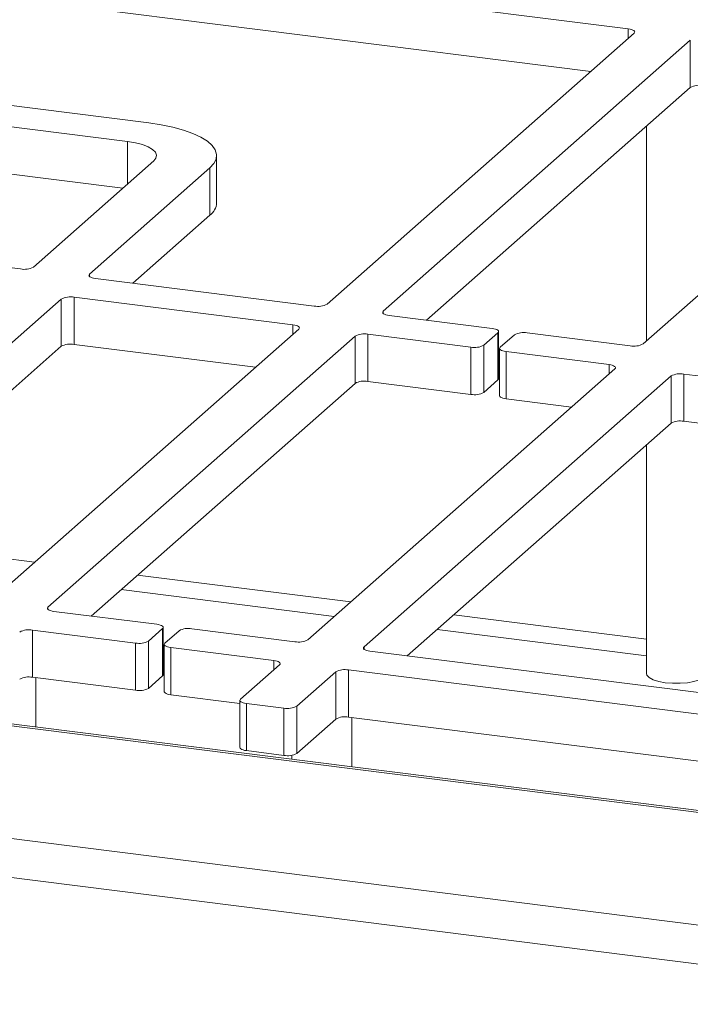
# Paper-space layout 'Blatt2' of a CAD drawing. Units: millimetres. Extents: x 5 to 415, y 5 to 292.
# Drawn here: x 339 to 353, y 112 to 132 of the extents above; entities that cross this region are included whole.
import ezdxf

# ---------------------------------------------------------------- set-up
doc = ezdxf.new("R2010")
doc.units = ezdxf.units.MM
doc.layers.add('BEMAßUNG', color=96, linetype='Continuous')
doc.dimstyles.new('SLDDIMSTYLE4', dxfattribs={"dimtxt": 0.18, "dimasz": 3.302, "dimexe": 0, "dimexo": 0.0625, "dimgap": 0, "dimtad": 0, "dimtih": 1, "dimtoh": 1, "dimdec": 0, "dimrnd": 1e-09, "dimzin": 0, "dimdsep": 46, "dimtxsty": 'Standard', "dimsah": 1, "dimcen": 0.09, "dimadec": 0, "dimazin": 0, "dimtfac": 3.302, "dimtdec": 0, "dimtofl": 0, "dimtmove": 0, "dimatfit": 3, "dimfxl": 0, "dimfrac": 2, "dimtolj": 1, "dimtzin": 0, "dimarcsym": 0})

psp = doc.layouts.new('Blatt2')

# ---------------------------------------------------------------- linework, layer by layer
at = {"color": 7, "linetype": 'Continuous', "lineweight": 15}
for p, q in [((351.375, 131.6943), (338.4897, 133.3177)), ((350.6267, 130.8458), (338.4897, 132.3749)), ((345.3573, 126.1985), (351.4914, 131.6084)), ((346.4798, 126.0571), (352.6139, 131.4669)), ((352.6139, 130.5241), (352.6139, 131.4669)), ((234.9956, 130.8833), (376.1084, 113.1047)), ((376.0724, 113.1483), (235.1815, 130.8989)), ((357.8055, 130.8129), (351.6713, 125.403)), ((335.4315, 130.6206), (341.7923, 129.8192)), ((347.3445, 125.8769), (352.6139, 130.5241)), ((341.368, 129.445), (335.0072, 130.2464)), ((226.7102, 129.6778), (379.9304, 110.3739)), ((351.7355, 129.7494), (351.7355, 125.4597)), ((341.2745, 128.514), (335.0072, 129.3036)), ((339.4875, 126.9381), (341.8917, 129.0583)), ((343.1498, 128.2216), (343.1498, 129.1644)), ((226.2324, 128.9585), (379.9839, 109.5876)), ((343.0142, 128.9169), (340.61, 126.7966)), ((343.0142, 127.9741), (343.0142, 128.9169)), ((343.0142, 127.9741), (341.4747, 126.6164)), ((337.9669, 127.0584), (339.2297, 126.8993)), ((340.7264, 126.7107), (345.0995, 126.1598)), ((340.0444, 126.2977), (337.6402, 124.1775)), ((340.0444, 125.3549), (340.0444, 126.2977)), ((344.6752, 125.7856), (340.3021, 126.3365)), ((340.3021, 126.3365), (340.3021, 125.3937)), ((348.654, 125.7119), (346.5961, 125.9712)), ((338.6574, 120.2898), (344.7916, 125.6997)), ((348.7833, 124.7067), (348.7833, 125.6496)), ((339.7799, 120.1484), (345.9141, 125.5582)), ((345.9141, 124.6154), (345.9141, 125.5582)), ((346.1719, 125.597), (348.2298, 125.3378)), ((346.1719, 125.597), (346.1719, 124.6542)), ((348.4876, 125.3765), (348.7704, 125.626)), ((348.7704, 124.6832), (348.7704, 125.626)), ((349.0978, 125.5847), (348.815, 125.3353)), ((351.4135, 125.3643), (349.3556, 125.6235)), ((340.0444, 125.3549), (337.6402, 123.2347)), ((343.9269, 124.9371), (340.3021, 125.3937)), ((348.2298, 124.3949), (348.2298, 125.3378)), ((348.4876, 125.3765), (348.4876, 124.4337)), ((348.8021, 125.3117), (348.8021, 124.3689)), ((348.9313, 125.2494), (350.9893, 124.9901)), ((348.9313, 125.2494), (348.9313, 124.3066)), ((351.1056, 124.9042), (344.9715, 119.4943)), ((352.2281, 124.7627), (346.094, 119.3529)), ((348.4876, 124.4337), (348.7704, 124.6832)), ((352.2281, 123.8199), (352.2281, 124.7627)), ((356.859, 124.2506), (352.4859, 124.8015)), ((352.4859, 124.8015), (352.4859, 123.8587)), ((340.6446, 119.9682), (345.9141, 124.6154)), ((346.1719, 124.6542), (348.2298, 124.3949)), ((348.9313, 124.3066), (350.2409, 124.1416)), ((352.2281, 123.8199), (346.9587, 119.1727)), ((356.1107, 123.402), (352.4859, 123.8587)), ((351.7355, 123.3855), (351.7355, 118.8235)), ((341.9542, 119.8032), (339.8963, 120.0625)), ((339.472, 119.6883), (341.5299, 119.429)), ((339.472, 119.6883), (339.472, 118.7455)), ((341.7877, 119.4678), (342.0706, 119.7173)), ((342.0706, 118.7745), (342.0706, 119.7173)), ((342.0835, 118.798), (342.0835, 119.7409)), ((342.398, 119.676), (342.1151, 119.4266)), ((344.7137, 119.4556), (342.6558, 119.7148)), ((341.5299, 118.4862), (341.5299, 119.429)), ((341.7877, 119.4678), (341.7877, 118.525)), ((342.1022, 119.403), (342.1022, 118.4602)), ((342.2315, 119.3407), (344.2894, 119.0814)), ((342.2315, 119.3407), (342.2315, 118.3979)), ((346.2103, 119.267), (359.0957, 117.6436)), ((344.4058, 118.9955), (343.628, 118.3095)), ((341.7877, 118.525), (342.0706, 118.7745)), ((344.7505, 118.1681), (345.5283, 118.854)), ((345.5283, 117.9112), (345.5283, 118.854)), ((345.7861, 118.8928), (358.6714, 117.2694)), ((345.7861, 118.8928), (345.7861, 117.95)), ((339.472, 118.7455), (341.5299, 118.4862)), ((339.5358, 117.7515), (339.5358, 118.7375)), ((342.2315, 118.3979), (343.6151, 118.2235)), ((343.6151, 118.2859), (343.6151, 117.3431)), ((343.7443, 118.2236), (344.4927, 118.1293)), ((343.7443, 118.2236), (343.7443, 117.2807)), ((344.4927, 117.1865), (344.4927, 118.1293)), ((344.7505, 118.1681), (344.7505, 117.2253)), ((344.7505, 117.2253), (345.5283, 117.9112)), ((345.7861, 117.95), (357.9971, 116.4116)), ((345.8499, 116.956), (345.8499, 117.942)), ((343.7443, 117.2807), (344.4927, 117.1865)), ((344.6499, 117.1887), (344.6499, 117.1072))]:
    psp.add_line(p, q, dxfattribs=at)
at = {"color": 8, "linetype": 'Continuous', "lineweight": 15}
for p, q in [((351.375, 131.5057), (351.375, 131.6943)), ((341.368, 128.5965), (341.368, 129.445)), ((340.61, 126.7966), (340.61, 126.7495)), ((346.4798, 126.0571), (346.4798, 126.01)), ((344.6752, 125.597), (344.6752, 125.7856)), ((350.9893, 124.8015), (350.9893, 124.9901)), ((339.5135, 121.0448), (337.0543, 121.3547)), ((345.8276, 120.2493), (341.5714, 120.7856)), ((341.2425, 120.4955), (345.4987, 119.9593)), ((339.7799, 120.1484), (339.7799, 120.1013)), ((351.7355, 119.505), (347.8855, 119.9901)), ((347.5566, 119.7), (351.7355, 119.1735)), ((346.094, 119.3529), (346.094, 119.3058)), ((344.2894, 118.8928), (344.2894, 119.0814))]:
    psp.add_line(p, q, dxfattribs=at)
at = {"color": 7, "linetype": 'Continuous', "lineweight": 15, "flags": 128}
for points in [[(351.375, 131.6943), (351.4102, 131.6885), (351.4413, 131.6805), (351.4671, 131.6707), (351.4866, 131.6594), (351.4992, 131.647), (351.5042, 131.634), (351.5016, 131.621), (351.4914, 131.6084)], [(341.7923, 129.8192), (342.0423, 129.7813), (342.2754, 129.7328), (342.4875, 129.6746), (342.675, 129.6077), (342.8347, 129.5332), (342.9639, 129.4524), (343.0603, 129.3667), (343.1223, 129.2775), (343.1488, 129.1863), (343.1394, 129.0948), (343.0943, 129.0045), (343.0142, 128.9169)], [(341.8917, 129.0583), (341.9376, 129.1151), (341.9494, 129.1738), (341.9266, 129.2321), (341.8701, 129.2878), (341.7821, 129.3388), (341.666, 129.3831), (341.5262, 129.4189), (341.368, 129.445)], [(340.7264, 126.7107), (340.6913, 126.7165), (340.6602, 126.7245), (340.6344, 126.7343), (340.6148, 126.7456), (340.6023, 126.758), (340.5972, 126.771), (340.5998, 126.784), (340.61, 126.7966)], [(346.5961, 125.9712), (346.561, 125.977), (346.5299, 125.985), (346.5041, 125.9948), (346.4846, 126.0061), (346.472, 126.0185), (346.4669, 126.0315), (346.4696, 126.0445), (346.4798, 126.0571)], [(344.6752, 125.7856), (344.7103, 125.7798), (344.7414, 125.7718), (344.7672, 125.762), (344.7868, 125.7507), (344.7993, 125.7383), (344.8044, 125.7253), (344.8018, 125.7123), (344.7916, 125.6997)], [(348.7704, 125.626), (348.7806, 125.6386), (348.7832, 125.6516), (348.7782, 125.6646), (348.7656, 125.677), (348.7461, 125.6883), (348.7203, 125.6981), (348.6892, 125.7061), (348.654, 125.7119)], [(348.815, 125.3353), (348.8048, 125.3227), (348.8022, 125.3096), (348.8072, 125.2967), (348.8198, 125.2843), (348.8393, 125.273), (348.8651, 125.2631), (348.8962, 125.2552), (348.9313, 125.2494)], [(350.9893, 124.9901), (351.0244, 124.9843), (351.0555, 124.9763), (351.0813, 124.9665), (351.1008, 124.9552), (351.1134, 124.9428), (351.1184, 124.9298), (351.1158, 124.9168), (351.1056, 124.9042)], [(348.7833, 124.7067), (348.7806, 124.6958), (348.7704, 124.6832)], [(348.9313, 124.3066), (348.8962, 124.3123), (348.8651, 124.3203), (348.8393, 124.3302), (348.8198, 124.3415), (348.8072, 124.3539), (348.8022, 124.3668), (348.8021, 124.3689)], [(339.8963, 120.0625), (339.8612, 120.0683), (339.8301, 120.0763), (339.8043, 120.0861), (339.7847, 120.0974), (339.7722, 120.1098), (339.7671, 120.1228), (339.7697, 120.1358), (339.7799, 120.1484)], [(342.0706, 119.7173), (342.0808, 119.7299), (342.0834, 119.7429), (342.0783, 119.7559), (342.0658, 119.7683), (342.0462, 119.7796), (342.0204, 119.7894), (341.9894, 119.7974), (341.9542, 119.8032)], [(342.1151, 119.4266), (342.1049, 119.414), (342.1023, 119.4009), (342.1074, 119.388), (342.1199, 119.3756), (342.1395, 119.3643), (342.1653, 119.3544), (342.1964, 119.3465), (342.2315, 119.3407)], [(346.2103, 119.267), (346.1752, 119.2728), (346.1441, 119.2808), (346.1183, 119.2906), (346.0988, 119.3019), (346.0862, 119.3143), (346.0812, 119.3273), (346.0838, 119.3403), (346.094, 119.3529)], [(344.2894, 119.0814), (344.3246, 119.0756), (344.3556, 119.0676), (344.3814, 119.0578), (344.401, 119.0465), (344.4135, 119.0341), (344.4186, 119.0211), (344.416, 119.0081), (344.4058, 118.9955)], [(342.0835, 118.798), (342.0808, 118.7871), (342.0706, 118.7745)], [(351.7355, 118.8235), (351.7459, 118.7864), (351.7921, 118.7387), (351.8724, 118.6963), (351.9819, 118.6619), (352.1135, 118.6377), (352.2591, 118.6251), (352.4095, 118.625), (352.5553, 118.6374), (352.6872, 118.6614), (352.7971, 118.6957), (352.8779, 118.7379), (352.9247, 118.7856), (352.9355, 118.8235)], [(342.2315, 118.3979), (342.1964, 118.4036), (342.1653, 118.4116), (342.1395, 118.4215), (342.1199, 118.4328), (342.1074, 118.4452), (342.1023, 118.4581), (342.1022, 118.4602)], [(343.628, 118.3095), (343.6178, 118.2969), (343.6152, 118.2838), (343.6202, 118.2709), (343.6328, 118.2585), (343.6523, 118.2472), (343.6781, 118.2373), (343.7092, 118.2294), (343.7443, 118.2236)], [(343.7443, 117.2807), (343.7092, 117.2865), (343.6781, 117.2945), (343.6523, 117.3044), (343.6328, 117.3157), (343.6202, 117.3281), (343.6152, 117.341), (343.6151, 117.3431)]]:
    psp.add_lwpolyline(points, dxfattribs=at)
at = {"color": 7, "linetype": 'Continuous', "lineweight": 15}
for centre, radius, start, end in [((352.7981, 130.1761), 0.3938, 79.22613, 117.8883), ((342.815, 128.2442), 0.3356, 306.41191, 356.14019), ((339.3034, 127.2861), 0.3938, 259.22613, 297.8883), ((340.2285, 125.9497), 0.3938, 79.22613, 117.8883), ((345.1731, 126.5466), 0.3938, 259.22613, 297.8883), ((346.0983, 125.2102), 0.3938, 79.22613, 117.8883), ((349.282, 125.2367), 0.3938, 79.22613, 117.8883), ((340.2285, 125.0069), 0.3938, 79.22613, 117.8883), ((348.3034, 125.7246), 0.3938, 259.22613, 297.8883), ((351.4871, 125.7511), 0.3938, 259.22613, 297.8883), ((352.4123, 124.4147), 0.3938, 79.22613, 117.8883), ((346.0983, 124.2674), 0.3938, 79.22613, 117.8883), ((348.3034, 124.7818), 0.3938, 259.22613, 297.8883), ((352.4123, 123.4719), 0.3938, 79.22613, 117.8883), ((339.3984, 119.3015), 0.3938, 79.22613, 117.8883), ((342.5822, 119.328), 0.3938, 79.22613, 117.8883), ((341.6036, 119.8159), 0.3938, 259.22613, 297.8883), ((344.7873, 119.8424), 0.3938, 259.22613, 297.8883), ((345.7125, 118.506), 0.3938, 79.22613, 117.8883), ((339.3984, 118.3587), 0.3938, 79.22613, 117.8883), ((341.6036, 118.8731), 0.3938, 259.22613, 297.8883), ((344.5663, 118.5161), 0.3938, 259.22613, 297.8883), ((345.7125, 117.5632), 0.3938, 79.22613, 117.8883), ((344.5663, 117.5733), 0.3938, 259.22613, 297.8883)]:
    psp.add_arc(centre, radius, start, end, dxfattribs=at)

# ---------------------------------------------------------------- leaders
at = {"layer": 'BEMAßUNG'}
psp.add_leader([(325.0811, 128.6106), (333.8108, 150.1443), (340.1608, 150.1443)], dimstyle='SLDDIMSTYLE4', dxfattribs=at)

doc.saveas('drawing.dxf')
